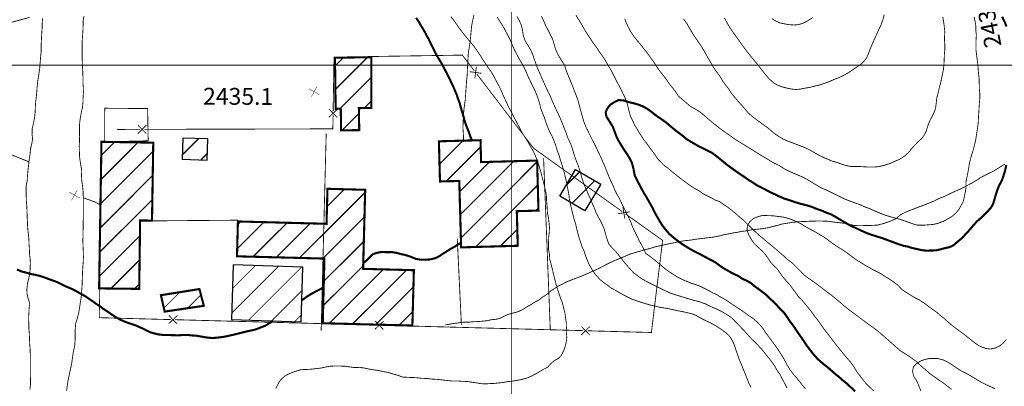
# Model space of a CAD drawing. Units: millimetres. Extents: x 580969 to 583705, y 7464883 to 7467702.
# Drawn here: x 582542 to 582658, y 7465962 to 7466005 of the extents above; entities that cross this region are included whole.
import ezdxf
from ezdxf.enums import TextEntityAlignment as Align

# ---------------------------------------------------------------- set-up
doc = ezdxf.new("R2010")
doc.units = ezdxf.units.MM
doc.linetypes.add('DASHDOT', pattern=[1, 0.5, -0.25, 0, -0.25])
doc.linetypes.add('DASHED', pattern=[0.75, 0.5, -0.25])
for name, color, linetype in [('CAMINOS EXISTENTES', 7, 'Continuous'), ('CIERRES', 7, 'Continuous'), ('COORDENADAS UTM', 7, 'Continuous'), ('COTA PRINCIPAL', 7, 'Continuous'), ('COTAS SECUNDARIAS', 7, 'Continuous'), ('CURSOS DE AGUA', 7, 'Continuous'), ('CURVA PRINCIPAL', 7, 'Continuous'), ('CURVA SECUNDARIA', 7, 'Continuous'), ('EDIFICACIONES', 7, 'Continuous')]:
    doc.layers.add(name, color=color, linetype=linetype)
doc.styles.add('MONOTXT', font='monotxt', dxfattribs={"height": 0.2})
doc.styles.add('ROMANS', font='romans', dxfattribs={"height": 0.2})

# ---------------------------------------------------------------- blocks, each defined once
blk = doc.blocks.new('COTA2')
at = {"layer": 'COTAS SECUNDARIAS', "color": 253, "linetype": 'Continuous', "const_width": 0.1}
for points in [[(-1.02, 0.95), (1.02, -0.97)], [(-0.95, -1.02), (0.95, 1.02)]]:
    blk.add_lwpolyline(points, dxfattribs=at)

msp = doc.modelspace()

# ---------------------------------------------------------------- linework, layer by layer
at = {"layer": 'CAMINOS EXISTENTES', "color": 1, "linetype": 'DASHED', "const_width": 0.1}
for points in [[(582471.62, 7466046.99), (582472.48, 7466031.66), (582475.71, 7466014.76), (582477.58, 7465994.3), (582481.24, 7465984.75), (582492.44, 7465986.61), (582505.98, 7465993.66), (582513.58, 7465996.15), (582525.57, 7466000.97), (582542.77, 7466005.67), (582542.77, 7466005.67)], [(582542.81, 7465961.44), (582542.88, 7465962.07), (582542.88, 7465962.71), (582542.86, 7465963.49), (582542.87, 7465964.21), (582542.86, 7465964.86), (582542.86, 7465965.51), (582542.85, 7465966.13), (582542.8, 7465966.75), (582542.77, 7465967.37), (582542.75, 7465968.02), (582542.69, 7465968.72), (582542.68, 7465969.4), (582542.66, 7465970.01), (582542.7, 7465970.63), (582542.72, 7465971.16), (582542.8, 7465971.65), (582542.61, 7465972.25), (582542.47, 7465972.84), (582542.45, 7465973.38), (582542.53, 7465974.06), (582542.68, 7465974.66), (582542.79, 7465975.18), (582542.85, 7465975.85), (582542.86, 7465976.56), (582542.83, 7465977.07), (582542.77, 7465977.58), (582542.75, 7465978.19), (582542.71, 7465978.75), (582542.69, 7465979.39), (582542.59, 7465980.29), (582542.54, 7465980.88), (582542.52, 7465981.42), (582542.49, 7465981.94), (582542.47, 7465982.65), (582542.45, 7465983.2), (582542.4, 7465983.81), (582542.37, 7465984.48), (582542.37, 7465985.14), (582542.37, 7465985.67), (582542.49, 7465986.25), (582542.53, 7465986.9), (582542.58, 7465987.44), (582542.66, 7465988.16), (582542.74, 7465988.84), (582542.84, 7465989.54), (582542.89, 7465990.08), (582543.05, 7465990.71), (582543.13, 7465991.24), (582543.07, 7465991.77), (582543.09, 7465992.49), (582543.25, 7465993.12), (582543.37, 7465993.78), (582543.44, 7465994.43), (582543.46, 7465995.08), (582543.5, 7465995.64), (582543.58, 7465996.3), (582543.63, 7465996.83), (582543.67, 7465997.42), (582543.75, 7465998.12), (582543.87, 7465998.89), (582543.98, 7465999.64), (582544.04, 7466000.39), (582544.1, 7466001.12), (582544.16, 7466001.73), (582544.15, 7466002.46), (582544.19, 7466003.23), (582544.22, 7466003.76), (582544.27, 7466004.5), (582544.28, 7466005.02), (582544.32, 7466005.57)], [(582542.7, 7465988.52), (582538.62, 7465990.16)], [(582592.14, 7465969.15), (582592.7, 7465969.23), (582593.21, 7465969.32), (582593.75, 7465969.39), (582594.31, 7465969.47), (582594.89, 7465969.46), (582595.46, 7465969.52), (582595.98, 7465969.54), (582596.52, 7465969.58), (582597.09, 7465969.64), (582597.61, 7465969.76), (582598.11, 7465969.8), (582598.62, 7465969.92), (582599.07, 7465970.16), (582599.59, 7465970.39), (582600.25, 7465970.57), (582600.79, 7465970.71), (582601.31, 7465970.96), (582601.8, 7465971.27), (582602.32, 7465971.57), (582602.76, 7465971.85), (582603.22, 7465972.08), (582603.64, 7465972.42), (582604.1, 7465972.71), (582604.66, 7465973.17), (582605.08, 7465973.46), (582605.53, 7465973.76), (582606, 7465973.97), (582606.53, 7465974.26), (582607.14, 7465974.49), (582607.66, 7465974.7), (582608.14, 7465974.87), (582608.64, 7465975.08), (582609.17, 7465975.31), (582609.75, 7465975.58), (582610.29, 7465975.82), (582610.97, 7465976.17), (582611.45, 7465976.42), (582612.01, 7465976.69), (582612.52, 7465976.91), (582613.07, 7465977.13), (582613.61, 7465977.35), (582614.14, 7465977.58), (582614.73, 7465977.75), (582615.25, 7465977.9), (582615.8, 7465978.07), (582616.49, 7465978.23), (582616.98, 7465978.4), (582617.58, 7465978.53), (582618.16, 7465978.67), (582618.78, 7465978.8), (582619.41, 7465978.92), (582620.03, 7465979.06), (582620.58, 7465979.15), (582621.16, 7465979.2), (582621.78, 7465979.31), (582622.37, 7465979.38), (582623.15, 7465979.48), (582623.96, 7465979.57), (582624.77, 7465979.73), (582625.25, 7465979.86), (582625.75, 7465979.95), (582626.31, 7465980.07), (582626.8, 7465980.14), (582627.37, 7465980.26), (582627.94, 7465980.32), (582628.45, 7465980.43), (582629.19, 7465980.51), (582629.9, 7465980.59), (582630.54, 7465980.7), (582631.09, 7465980.85), (582631.63, 7465980.98), (582632.18, 7465981.14), (582632.77, 7465981.23), (582633.31, 7465981.32), (582633.82, 7465981.37), (582634.32, 7465981.41), (582634.88, 7465981.43), (582635.43, 7465981.46), (582635.97, 7465981.47), (582636.49, 7465981.49), (582637.08, 7465981.47), (582637.61, 7465981.45), (582638.27, 7465981.35), (582638.86, 7465981.29), (582639.56, 7465981.2), (582640.11, 7465981.08), (582640.65, 7465980.96), (582641.27, 7465980.92), (582641.84, 7465980.94), (582642.39, 7465980.94), (582642.94, 7465980.97), (582643.45, 7465981), (582644.01, 7465981.15), (582644.5, 7465981.29), (582645.01, 7465981.48), (582645.64, 7465981.76), (582646.14, 7465982.21), (582646.61, 7465982.46), (582647.12, 7465982.68), (582647.64, 7465982.87), (582648.11, 7465983.06), (582648.91, 7465983.36), (582649.53, 7465983.6), (582650.13, 7465983.84), (582650.74, 7465984.16), (582651.28, 7465984.36), (582651.92, 7465984.67), (582652.5, 7465984.94), (582652.97, 7465985.15), (582653.46, 7465985.37), (582654.7, 7465986.02), (582655.16, 7465986.29), (582655.65, 7465986.62), (582656.15, 7465986.89), (582656.69, 7465987.15), (582657.15, 7465987.37), (582657.58, 7465987.64), (582658.1, 7465987.96), (582658.57, 7465988.26)], [(582549.15, 7465984.24), (582550.52, 7465983.75), (582551.11, 7465983.43), (582551.3, 7465983.34)]]:
    msp.add_lwpolyline(points, dxfattribs=at)
at = {"layer": 'CAMINOS EXISTENTES', "color": 1, "linetype": 'DASHED', "const_width": 0.1, "elevation": 0}
for points in [[(582549.24, 7466005.83), (582549.14, 7466005.31), (582549.13, 7466004.68), (582549.11, 7466004.15), (582549.02, 7466002.82), (582549.02, 7466002.3), (582549.02, 7466001.6), (582549.02, 7466001.09), (582549.03, 7466000.45), (582549.05, 7465999.85), (582549.09, 7465999.28), (582549.11, 7465998.71), (582549.11, 7465997.93), (582549.15, 7465997.36), (582549.17, 7465996.78), (582549.13, 7465996.18), (582549.11, 7465995.55), (582549.05, 7465994.97), (582548.93, 7465994.45), (582548.84, 7465993.96), (582548.76, 7465993.46), (582548.7, 7465992.91), (582548.71, 7465992.16), (582548.69, 7465991.55), (582548.7, 7465990.95), (582548.67, 7465990.33), (582548.69, 7465989.82), (582548.7, 7465989.25), (582548.76, 7465988.72), (582548.86, 7465988.08), (582548.96, 7465987.5), (582548.94, 7465986.81), (582548.98, 7465986.23), (582549.09, 7465985.43), (582549.14, 7465984.89), (582549.15, 7465984.3), (582549.15, 7465983.63), (582549.15, 7465982.85), (582549.16, 7465982.08), (582549.14, 7465981.27), (582549.13, 7465980.63), (582549.12, 7465979.89), (582549.1, 7465979.18), (582549.12, 7465978.47), (582549.16, 7465977.75), (582549.17, 7465977.18), (582549.15, 7465976.63), (582549.1, 7465976.09), (582549.07, 7465975.59), (582549.05, 7465975.06), (582549.03, 7465974.53), (582549.01, 7465973.86), (582548.96, 7465973.14), (582548.9, 7465972.39), (582548.8, 7465971.79), (582548.71, 7465971.17), (582548.61, 7465970.59), (582548.41, 7465969.78), (582548.25, 7465969.31), (582548.2, 7465968.72), (582548.18, 7465968.08), (582548.18, 7465967.3), (582548.13, 7465966.65), (582547.97, 7465965.94), (582547.87, 7465965.26), (582547.77, 7465964.53), (582547.63, 7465963.88), (582547.51, 7465963.34), (582547.36, 7465962.65), (582547.25, 7465961.94), (582547.17, 7465961.29)], [(582594.28, 7465990.88), (582594.28, 7465990.95), (582594.28, 7465991.71), (582594.24, 7465992.33), (582594.24, 7465992.92), (582594.26, 7465993.56), (582594.31, 7465994.31), (582594.35, 7465994.82), (582594.43, 7465995.38), (582594.5, 7465995.92), (582594.54, 7465996.48), (582594.58, 7465997.07), (582594.62, 7465997.61), (582594.66, 7465998.19), (582594.73, 7465998.82), (582594.75, 7465999.52), (582594.8, 7466000.24), (582594.82, 7466000.74), (582594.86, 7466001.43), (582594.94, 7466001.92), (582595.03, 7466002.45), (582595.11, 7466003.12), (582595.26, 7466004.69), (582595.38, 7466005.26), (582595.52, 7466005.95)]]:
    msp.add_lwpolyline(points, dxfattribs=at)
at = {"layer": 'CIERRES', "color": 2, "linetype": 'Continuous', "const_width": 0.1}
for points in [[(582584.5, 7466001.04), (582578.92, 7466000.95), (582578.81, 7465994.53)], [(582595.58, 7465999.32), (582594.15, 7466001.19), (582584.5, 7466001.04)], [(582595.64, 7465998.42), (582595.82, 7465999.83)], [(582596.43, 7465999.03), (582595.03, 7465999.22)], [(582603.36, 7465989.59), (582602.62, 7465990.12), (582595.88, 7465998.93)], [(582578.81, 7465994.03), (582578.78, 7465992.43), (582568.38, 7465992.4)], [(582579.32, 7465994.77), (582578.3, 7465993.79)], [(582578.32, 7465994.79), (582579.3, 7465993.77)], [(582556.63, 7465991.87), (582555.63, 7465992.87)], [(582556.63, 7465992.87), (582555.63, 7465991.87)], [(582555.88, 7465992.37), (582553.14, 7465992.36)], [(582568.38, 7465992.4), (582556.38, 7465992.37)], [(582577.39, 7465968.44), (582577.99, 7465991.85)], [(582613.13, 7465982.61), (582603.36, 7465989.59)], [(582604.59, 7465968.63), (582603.8, 7465988.95)], [(582614.03, 7465982.58), (582612.63, 7465982.35)], [(582613.44, 7465981.77), (582613.21, 7465983.17)], [(582617.13, 7465972.63), (582617.93, 7465979.18), (582613.53, 7465982.32)], [(582567.52, 7465981.58), (582557.31, 7465981.5)], [(582593.55, 7465979.44), (582594.04, 7465969.14)], [(582551.11, 7465973.5), (582551.05, 7465970), (582559.55, 7465969.77)], [(582609.03, 7465968.44), (582616.6, 7465968.24), (582617.13, 7465972.63)], [(582559.28, 7465969.28), (582560.31, 7465970.25)], [(582559.31, 7465970.28), (582560.28, 7465969.25)], [(582560.05, 7465969.76), (582572.04, 7465969.44)], [(582572.04, 7465969.44), (582584.04, 7465969.11)], [(582583.77, 7465968.62), (582584.8, 7465969.59)], [(582583.8, 7465969.62), (582584.77, 7465968.59)], [(582584.54, 7465969.1), (582596.53, 7465968.78)], [(582596.53, 7465968.78), (582608.53, 7465968.46)], [(582608.27, 7465967.96), (582609.29, 7465968.94)], [(582608.29, 7465968.96), (582609.27, 7465967.94)]]:
    msp.add_lwpolyline(points, dxfattribs=at)
at = {"layer": 'COORDENADAS UTM', "color": 7, "linetype": 'Continuous', "const_width": 0.1, "elevation": -0.01}
for points in [[(582600, 7465600), (582600, 7466300)], [(581900, 7466000), (582800, 7466000)]]:
    msp.add_lwpolyline(points, dxfattribs=at)
at = {"layer": 'CURSOS DE AGUA', "color": 5, "linetype": 'DASHDOT', "const_width": 0.1}
msp.add_lwpolyline([(582652.24, 7465961.48), (582651.76, 7465961.85), (582651.24, 7465962.26), (582650.59, 7465962.69), (582650.09, 7465963.05), (582649.66, 7465963.35), (582649.25, 7465963.73), (582648.83, 7465964.07), (582648.43, 7465964.43), (582648.02, 7465964.81), (582647.5, 7465965.19), (582647.07, 7465965.5), (582646.59, 7465965.79), (582646.13, 7465966.09), (582645.64, 7465966.51), (582645.26, 7465966.86), (582644.8, 7465967.26), (582644.41, 7465967.6), (582643.88, 7465968.08), (582643.33, 7465968.53), (582642.8, 7465968.92), (582642.31, 7465969.26), (582641.74, 7465969.69), (582641.3, 7465970.02), (582640.83, 7465970.37), (582640.41, 7465970.68), (582639.91, 7465971.06), (582639.41, 7465971.46), (582638.95, 7465971.87), (582638.53, 7465972.21), (582638.06, 7465972.6), (582637.64, 7465972.92), (582637.16, 7465973.28), (582636.67, 7465973.66), (582636.23, 7465973.99), (582635.54, 7465974.49), (582635.08, 7465974.79), (582634.64, 7465975.17), (582634.18, 7465975.64), (582633.69, 7465976.14), (582633.26, 7465976.55), (582632.76, 7465976.91), (582632.25, 7465977.39), (582631.85, 7465977.72), (582631.28, 7465978.22), (582630.72, 7465978.69), (582630.31, 7465979.01), (582629.84, 7465979.42), (582629.35, 7465979.82), (582628.8, 7465980.33), (582628.42, 7465980.72), (582627.97, 7465981.14), (582627.53, 7465981.58), (582627.06, 7465981.95), (582626.66, 7465982.33), (582626.16, 7465982.72), (582625.74, 7465983.07), (582625.19, 7465983.43), (582624.71, 7465983.78), (582624.18, 7465983.96), (582623.72, 7465984.24), (582623.22, 7465984.48), (582622.67, 7465984.76), (582622.27, 7465985.06), (582621.67, 7465985.39), (582621.09, 7465985.77), (582620.58, 7465986.15), (582620.14, 7465986.47), (582619.64, 7465986.87), (582619.09, 7465987.3), (582618.6, 7465987.74), (582618.18, 7465988.02), (582617.74, 7465988.45), (582617.37, 7465988.85), (582616.82, 7465989.64), (582616.45, 7465990.12), (582616.12, 7465990.61), (582615.74, 7465991.06), (582615.47, 7465991.49), (582615.13, 7465991.99), (582614.87, 7465992.47), (582614.58, 7465992.92), (582614.38, 7465993.4), (582614.11, 7465993.93), (582613.92, 7465994.65), (582613.78, 7465995.22), (582613.61, 7465995.77), (582613.41, 7465996.24), (582613.16, 7465996.72), (582612.93, 7465997.24), (582612.65, 7465997.74), (582612.39, 7465998.25), (582612.13, 7465998.76), (582611.86, 7465999.3), (582611.5, 7465999.91), (582611.14, 7466000.54), (582610.77, 7466001.1), (582610.44, 7466001.56), (582610.08, 7466002.11), (582609.69, 7466002.64), (582609.27, 7466003.26), (582608.94, 7466003.77), (582608.64, 7466004.26), (582608.27, 7466004.91), (582607.95, 7466005.43), (582607.63, 7466005.95)], dxfattribs=at)
at = {"layer": 'CURVA PRINCIPAL', "color": 7, "linetype": 'Continuous', "const_width": 0.25}
for points, elevation in [([(582588.65, 7466005.61), (582588.96, 7466005.19), (582589.23, 7466004.71), (582589.56, 7466004.19), (582589.88, 7466003.57), (582590.16, 7466003.09), (582590.44, 7466002.47), (582590.73, 7466001.92), (582591.16, 7466001.07), (582591.45, 7466000.6), (582591.71, 7466000.16), (582591.97, 7465999.68), (582592.28, 7465999.08), (582592.53, 7465998.6), (582592.78, 7465998.07), (582593.05, 7465997.51), (582593.29, 7465996.94), (582593.5, 7465996.44), (582593.65, 7465995.96), (582593.84, 7465995.49), (582593.97, 7465994.95), (582594.16, 7465994.34), (582594.34, 7465993.71), (582594.49, 7465993.17), (582594.67, 7465992.68), (582594.91, 7465992.08), (582595.13, 7465991.44), (582595.34, 7465990.98)], 2435), ([(582658.76, 7466004.59), (582658.53, 7466005.15), (582658.24, 7466005.74)], 2430), ([(582640.78, 7465961.24), (582640.26, 7465961.74), (582639.82, 7465962.17), (582639.39, 7465962.5), (582638.9, 7465962.93), (582638.43, 7465963.31), (582637.93, 7465963.75), (582637.56, 7465964.08), (582637.11, 7465964.42), (582636.6, 7465964.85), (582636.22, 7465965.22), (582635.84, 7465965.65), (582635.48, 7465966.11), (582635.12, 7465966.58), (582634.71, 7465967.18), (582634.4, 7465967.65), (582634.04, 7465968.15), (582633.69, 7465968.68), (582633.36, 7465969.16), (582633.05, 7465969.55), (582632.75, 7465970.02), (582632.35, 7465970.58), (582631.98, 7465970.96), (582631.49, 7465971.47), (582631.1, 7465971.87), (582630.62, 7465972.32), (582630.21, 7465972.72), (582629.72, 7465973.1), (582629.22, 7465973.47), (582628.8, 7465973.78), (582628.39, 7465974.13), (582627.88, 7465974.41), (582627.36, 7465974.64), (582626.87, 7465974.98), (582626.32, 7465975.22), (582625.84, 7465975.49), (582625.29, 7465975.8), (582624.77, 7465976.14), (582624.27, 7465976.52), (582623.73, 7465976.83), (582623.27, 7465977.06), (582622.7, 7465977.36), (582622.25, 7465977.61), (582621.68, 7465977.88), (582621.11, 7465978.21), (582620.55, 7465978.55), (582620.05, 7465978.88), (582619.62, 7465979.2), (582619.14, 7465979.59), (582618.7, 7465979.97), (582618.28, 7465980.46), (582617.87, 7465980.99), (582617.56, 7465981.5), (582617.26, 7465982.02), (582616.98, 7465982.52), (582616.69, 7465983.14), (582616.4, 7465983.62), (582616.06, 7465984.25), (582615.71, 7465984.8), (582615.38, 7465985.42), (582615.13, 7465985.89), (582614.86, 7465986.41), (582614.62, 7465986.88), (582614.48, 7465987.66), (582614.28, 7465988.39), (582614.06, 7465988.86), (582613.67, 7465989.49), (582613.37, 7465989.93), (582613.04, 7465990.45), (582612.69, 7465991.04), (582612.46, 7465991.49), (582612.28, 7465991.98), (582612.01, 7465992.69), (582611.58, 7465993.38), (582611.25, 7465993.89), (582611.17, 7465994.43), (582611.39, 7465994.89), (582611.73, 7465995.3), (582612.23, 7465995.63), (582612.72, 7465995.85), (582613.34, 7465995.8), (582613.96, 7465995.59), (582614.49, 7465995.47), (582615.08, 7465995.3), (582615.61, 7465995.09), (582616.12, 7465994.8), (582616.66, 7465994.41), (582617.25, 7465993.94), (582617.78, 7465993.59), (582618.38, 7465993.16), (582618.82, 7465992.78), (582619.41, 7465992.29), (582619.95, 7465991.88), (582620.36, 7465991.57), (582620.75, 7465991.23), (582621.27, 7465990.91), (582621.99, 7465990.49), (582622.65, 7465990.15), (582623.31, 7465989.83), (582623.76, 7465989.6), (582624.22, 7465989.26), (582624.68, 7465988.9), (582625.12, 7465988.54), (582625.61, 7465988.13), (582626.55, 7465987.46), (582627.11, 7465987.06), (582627.55, 7465986.78), (582628.16, 7465986.34), (582628.6, 7465986.08), (582629.14, 7465985.72), (582629.63, 7465985.48), (582630.14, 7465985.21), (582630.69, 7465984.91), (582631.24, 7465984.66), (582631.83, 7465984.38), (582632.44, 7465984.12), (582632.95, 7465983.97), (582633.69, 7465983.71), (582634.27, 7465983.54), (582635.01, 7465983.35), (582635.58, 7465983.19), (582636.31, 7465982.89), (582636.85, 7465982.71), (582637.32, 7465982.49), (582637.91, 7465982.28), (582638.39, 7465982.02), (582638.86, 7465981.73), (582639.49, 7465981.37), (582639.91, 7465981.11), (582640.42, 7465980.85), (582640.97, 7465980.59), (582641.57, 7465980.32), (582642.09, 7465980.08), (582642.58, 7465979.89), (582643.11, 7465979.73), (582643.71, 7465979.54), (582644.19, 7465979.38), (582644.72, 7465979.18), (582645.3, 7465978.97), (582645.82, 7465978.77), (582646.54, 7465978.53), (582647.06, 7465978.44), (582647.59, 7465978.27), (582648.21, 7465978.13), (582648.72, 7465978.02), (582649.21, 7465977.96), (582649.74, 7465977.98), (582650.34, 7465977.99), (582650.93, 7465978.12), (582651.47, 7465978.26), (582651.99, 7465978.38), (582652.46, 7465978.6), (582652.91, 7465978.99), (582653.34, 7465979.35), (582653.7, 7465979.71), (582654.18, 7465980.21), (582654.52, 7465980.61), (582654.9, 7465981.06), (582655.26, 7465981.45), (582655.68, 7465981.81), (582656.13, 7465982.26), (582656.49, 7465982.61), (582656.91, 7465983.06), (582657.17, 7465983.53), (582657.32, 7465984.03), (582657.51, 7465984.69), (582657.72, 7465985.31), (582657.93, 7465985.8), (582658.21, 7465986.32), (582658.41, 7465986.87), (582658.6, 7465987.53), (582658.73, 7465988.13)], 2430), ([(582582.37, 7465976.47), (582582.66, 7465976.69), (582583.13, 7465977.15), (582583.49, 7465977.52), (582584.1, 7465977.73), (582584.61, 7465977.8), (582585.16, 7465977.78), (582585.76, 7465977.79), (582586.3, 7465977.71), (582586.82, 7465977.57), (582587.59, 7465977.39), (582588.14, 7465977.19), (582588.65, 7465976.98), (582589.22, 7465976.89), (582589.76, 7465976.89), (582590.33, 7465976.92), (582590.89, 7465977.05), (582591.36, 7465977.27), (582591.85, 7465977.6), (582592.29, 7465977.87), (582592.76, 7465978.17), (582593.27, 7465978.45), (582593.76, 7465978.77), (582594, 7465978.89)], 2435), ([(582541.28, 7465975.73), (582541.8, 7465975.49), (582542.37, 7465975.35), (582542.92, 7465975.19), (582543.45, 7465975.09), (582544.05, 7465974.95), (582544.56, 7465974.77), (582545.1, 7465974.57), (582545.6, 7465974.39), (582546.12, 7465974.2), (582546.65, 7465973.92), (582547.19, 7465973.66), (582547.64, 7465973.48), (582548.22, 7465973.2), (582548.88, 7465972.83), (582549.41, 7465972.53), (582549.83, 7465972.24), (582550.29, 7465971.93), (582550.69, 7465971.64), (582551.13, 7465971.36), (582551.57, 7465971.02), (582552.01, 7465970.74), (582552.49, 7465970.4), (582553.04, 7465970.04), (582553.6, 7465969.74), (582554.14, 7465969.5), (582554.75, 7465969.29), (582555.3, 7465969.11), (582555.92, 7465968.84), (582556.5, 7465968.57), (582557.08, 7465968.27), (582557.59, 7465968.13), (582558.08, 7465968.01), (582558.69, 7465967.94), (582559.24, 7465967.94), (582559.82, 7465967.92), (582560.43, 7465967.91), (582561, 7465967.94), (582561.52, 7465967.95), (582562.05, 7465967.89), (582562.63, 7465967.85), (582563.38, 7465967.71), (582563.92, 7465967.63), (582564.49, 7465967.58), (582565.1, 7465967.63), (582565.8, 7465967.72), (582566.32, 7465967.82), (582566.82, 7465967.94), (582567.3, 7465968.06), (582567.9, 7465968.21), (582568.6, 7465968.38), (582569.14, 7465968.49), (582569.67, 7465968.62), (582570.22, 7465968.84), (582570.8, 7465969.06), (582571.22, 7465969.33), (582571.73, 7465969.63)], 2435), ([(582575.1, 7465972.08), (582575.17, 7465972.12), (582575.69, 7465972.49), (582576.18, 7465972.8), (582576.71, 7465973.09), (582577.35, 7465973.42), (582577.67, 7465973.6)], 2435)]:
    msp.add_lwpolyline(points, dxfattribs=dict(at, elevation=elevation))
at = {"layer": 'CURVA SECUNDARIA', "color": 30, "linetype": 'Continuous', "const_width": 0.1}
for points, elevation in [([(582572.01, 7465961.6), (582572.32, 7465962.2), (582572.61, 7465962.65), (582573.06, 7465963.06), (582573.52, 7465963.31), (582574.05, 7465963.53), (582574.54, 7465963.69), (582575.03, 7465963.83), (582575.55, 7465963.84), (582576.22, 7465963.88), (582576.88, 7465963.96), (582577.41, 7465964.02), (582577.93, 7465964.14), (582578.45, 7465964.23), (582578.97, 7465964.26), (582579.57, 7465964.26), (582580.2, 7465964.23), (582580.78, 7465964.15), (582581.4, 7465964.07), (582582.03, 7465964.1), (582582.6, 7465964), (582583.08, 7465963.89), (582583.73, 7465963.79), (582584.25, 7465963.71), (582584.76, 7465963.6), (582585.36, 7465963.49), (582585.83, 7465963.34), (582586.51, 7465963.15), (582587.04, 7465962.95), (582587.6, 7465962.92), (582588.1, 7465962.89), (582588.62, 7465962.88), (582589.27, 7465962.8), (582590.03, 7465962.77), (582590.61, 7465962.7), (582591.21, 7465962.67), (582591.89, 7465962.59), (582592.42, 7465962.53), (582593.03, 7465962.47), (582593.6, 7465962.48), (582594.1, 7465962.44), (582594.71, 7465962.42), (582595.28, 7465962.33), (582595.8, 7465962.26), (582596.31, 7465962.17), (582596.89, 7465962.13), (582597.42, 7465962.17), (582597.94, 7465962.19), (582598.47, 7465962.25), (582599.01, 7465962.3), (582599.5, 7465962.4), (582600.08, 7465962.46), (582600.66, 7465962.55), (582601.23, 7465962.67), (582601.76, 7465962.8), (582602.3, 7465963.03), (582602.78, 7465963.29), (582603.3, 7465963.57), (582603.76, 7465963.85), (582604.29, 7465964.12), (582604.65, 7465964.53), (582605.07, 7465964.9), (582605.55, 7465965.15), (582605.89, 7465965.51), (582606.18, 7465966.06), (582606.35, 7465966.55), (582606.48, 7465967.08), (582606.56, 7465967.67), (582606.5, 7465968.26), (582606.51, 7465968.79), (582606.5, 7465969.33), (582606.4, 7465970.04), (582606.33, 7465970.57), (582606.17, 7465971.17), (582606.04, 7465971.73), (582605.8, 7465972.35), (582605.62, 7465972.88), (582605.42, 7465973.5), (582605.25, 7465974.08), (582605.11, 7465974.63), (582604.99, 7465975.14), (582604.85, 7465975.73), (582604.71, 7465976.26), (582604.53, 7465976.94), (582604.49, 7465977.55), (582604.39, 7465978.08), (582604.38, 7465978.81), (582604.41, 7465979.6), (582604.47, 7465980.12), (582604.5, 7465980.71), (582604.44, 7465981.3), (582604.38, 7465981.88), (582604.26, 7465982.42), (582604.22, 7465983.17), (582604.15, 7465983.91), (582604.13, 7465984.53), (582603.99, 7465985.26), (582603.59, 7465986.87), (582603.46, 7465987.36), (582603.29, 7465987.92), (582603.12, 7465988.48), (582602.94, 7465988.96), (582602.74, 7465989.43), (582602.5, 7465989.89), (582602.22, 7465990.38), (582601.94, 7465990.88), (582601.67, 7465991.32), (582601.34, 7465991.81), (582601.09, 7465992.28), (582600.77, 7465992.89), (582600.51, 7465993.38), (582600.26, 7465993.86), (582599.96, 7465994.45), (582599.63, 7465995.04), (582599.41, 7465995.55), (582599.17, 7465996.06), (582598.94, 7465996.55), (582598.73, 7465997.05), (582598.43, 7465997.65), (582598.07, 7465998.33), (582597.82, 7465998.8), (582597.51, 7465999.3), (582597.16, 7465999.78), (582596.81, 7466000.32), (582596.51, 7466000.77), (582596.25, 7466001.2), (582595.85, 7466001.79), (582595.5, 7466002.28), (582595.07, 7466002.77), (582594.65, 7466003.29), (582594.29, 7466003.73), (582593.98, 7466004.14), (582593.59, 7466004.67), (582593.23, 7466005.19), (582592.79, 7466005.77)], 2434), ([(582598.3, 7466005.69), (582598.63, 7466005.16), (582598.97, 7466004.65), (582599.25, 7466004.11), (582599.58, 7466003.5), (582599.85, 7466002.95), (582600.11, 7466002.32), (582600.36, 7466001.77), (582600.65, 7466001.21), (582600.9, 7466000.76), (582601.2, 7466000.23), (582601.48, 7465999.72), (582601.75, 7465999.14), (582601.99, 7465998.58), (582602.22, 7465998.1), (582602.48, 7465997.55), (582602.74, 7465997.05), (582602.94, 7465996.58), (582603.15, 7465996.02), (582603.32, 7465995.45), (582603.46, 7465994.87), (582603.68, 7465994.29), (582603.9, 7465993.76), (582604.08, 7465993.18), (582604.32, 7465992.56), (582604.53, 7465992.07), (582604.77, 7465991.63), (582605.02, 7465991.04), (582605.24, 7465990.47), (582605.41, 7465989.88), (582605.65, 7465989.24), (582605.82, 7465988.64), (582606, 7465988.11), (582606.17, 7465987.54), (582606.33, 7465986.91), (582606.45, 7465986.39), (582606.58, 7465985.74), (582606.69, 7465985.21), (582606.79, 7465984.69), (582606.88, 7465983.99), (582607, 7465983.42), (582607.12, 7465982.9), (582607.27, 7465982.3), (582607.41, 7465981.74), (582607.59, 7465981.19), (582607.7, 7465980.7), (582607.83, 7465980.17), (582607.96, 7465979.66), (582608.14, 7465979.11), (582608.36, 7465978.45), (582608.61, 7465977.89), (582608.82, 7465977.24), (582609.13, 7465976.46), (582609.51, 7465975.78), (582609.92, 7465975.18), (582610.48, 7465974.53), (582610.93, 7465974.18), (582611.35, 7465973.88), (582611.82, 7465973.52), (582612.27, 7465973.28), (582612.74, 7465973), (582613.28, 7465972.71), (582613.85, 7465972.42), (582614.3, 7465972.2), (582614.83, 7465972.01), (582615.33, 7465971.84), (582615.88, 7465971.67), (582616.51, 7465971.49), (582617.04, 7465971.37), (582617.65, 7465971.22), (582618.17, 7465971.15), (582618.69, 7465971.06), (582619.23, 7465970.93), (582619.75, 7465970.82), (582620.34, 7465970.71), (582620.87, 7465970.59), (582621.44, 7465970.45), (582621.92, 7465970.26), (582622.44, 7465969.95), (582622.98, 7465969.68), (582623.57, 7465969.41), (582624.01, 7465969.17), (582624.52, 7465968.86), (582624.96, 7465968.57), (582625.46, 7465968.19), (582625.87, 7465967.81), (582626.21, 7465967.27), (582626.45, 7465966.75), (582626.65, 7465966.12), (582626.82, 7465965.63), (582627.01, 7465965.07), (582627.27, 7465964.48), (582627.49, 7465963.91), (582627.73, 7465963.35), (582627.96, 7465962.74), (582628.17, 7465962.2), (582628.42, 7465961.73)], 2433), ([(582600.63, 7466005.79), (582600.93, 7466005.26), (582601.14, 7466004.8), (582601.3, 7466004.13), (582601.37, 7466003.6), (582601.61, 7466002.88), (582601.97, 7466002.3), (582602.25, 7466001.82), (582602.53, 7466001.21), (582602.69, 7466000.7), (582602.91, 7466000.1), (582603.09, 7465999.6), (582603.39, 7465998.94), (582603.66, 7465998.32), (582603.93, 7465997.71), (582604.21, 7465997.11), (582604.51, 7465996.48), (582604.74, 7465995.95), (582604.99, 7465995.38), (582605.26, 7465994.79), (582605.52, 7465994.24), (582605.74, 7465993.76), (582606.02, 7465993.11), (582606.2, 7465992.62), (582606.43, 7465992.09), (582606.63, 7465991.46), (582606.91, 7465990.88), (582607.16, 7465990.25), (582607.35, 7465989.62), (582607.52, 7465989.04), (582607.74, 7465988.5), (582607.93, 7465987.99), (582608.15, 7465987.36), (582608.3, 7465986.77), (582608.5, 7465986.12), (582608.67, 7465985.64), (582608.95, 7465985.04), (582609.14, 7465984.58), (582609.38, 7465984.05), (582609.59, 7465983.54), (582609.83, 7465983.03), (582610.03, 7465982.48), (582610.29, 7465981.99), (582610.59, 7465981.42), (582610.84, 7465980.91), (582611.03, 7465980.43), (582611.17, 7465979.89), (582611.32, 7465979.37), (582611.54, 7465978.76), (582611.92, 7465978.31), (582612.35, 7465977.89), (582612.69, 7465977.45), (582613, 7465977.07), (582613.32, 7465976.65), (582613.7, 7465976.2), (582614.07, 7465975.78), (582614.52, 7465975.3), (582615, 7465974.95), (582615.41, 7465974.64), (582616.02, 7465974.31), (582616.47, 7465974.08), (582616.92, 7465973.85), (582617.4, 7465973.62), (582617.85, 7465973.39), (582618.31, 7465973.17), (582618.79, 7465972.94), (582619.4, 7465972.74), (582619.95, 7465972.57), (582620.52, 7465972.39), (582621.16, 7465972.2), (582621.73, 7465972.04), (582622.3, 7465971.89), (582623, 7465971.64), (582623.49, 7465971.4), (582624.08, 7465971.13), (582624.58, 7465970.91), (582625.03, 7465970.68), (582625.51, 7465970.39), (582625.96, 7465970.11), (582626.38, 7465969.74), (582626.81, 7465969.29), (582627.2, 7465968.88), (582627.63, 7465968.43), (582628, 7465968.01), (582628.38, 7465967.59), (582628.77, 7465967.21), (582629.13, 7465966.85), (582629.55, 7465966.4), (582629.88, 7465966.02), (582630.2, 7465965.61), (582630.59, 7465965.14), (582630.94, 7465964.68), (582631.23, 7465964.25), (582631.53, 7465963.73), (582631.87, 7465963.23), (582632.16, 7465962.68), (582632.46, 7465962.11), (582632.7, 7465961.63)], 2432), ([(582634.89, 7465961.54), (582634.54, 7465961.96), (582634.12, 7465962.5), (582633.79, 7465962.9), (582633.44, 7465963.29), (582633.05, 7465963.82), (582632.72, 7465964.36), (582632.42, 7465964.93), (582632.11, 7465965.47), (582631.8, 7465965.96), (582631.42, 7465966.53), (582631.08, 7465966.97), (582630.78, 7465967.39), (582630.45, 7465967.84), (582630.12, 7465968.28), (582629.83, 7465968.73), (582629.5, 7465969.12), (582629.08, 7465969.56), (582628.6, 7465969.96), (582628.14, 7465970.25), (582627.73, 7465970.56), (582627.23, 7465970.91), (582626.76, 7465971.21), (582626.26, 7465971.54), (582625.76, 7465971.89), (582625.32, 7465972.17), (582624.82, 7465972.45), (582624.36, 7465972.73), (582623.86, 7465972.96), (582623.43, 7465973.21), (582622.97, 7465973.44), (582622.5, 7465973.68), (582621.88, 7465973.92), (582621.36, 7465974.08), (582620.73, 7465974.34), (582620.23, 7465974.55), (582619.78, 7465974.78), (582619.29, 7465975.08), (582618.53, 7465975.58), (582618.13, 7465975.89), (582617.47, 7465976.44), (582617.07, 7465976.78), (582616.36, 7465977.34), (582615.93, 7465977.62), (582615.69, 7465978.14), (582615.41, 7465978.67), (582615.09, 7465979.26), (582614.88, 7465979.73), (582614.63, 7465980.21), (582614.35, 7465980.81), (582614.17, 7465981.32), (582613.92, 7465981.87), (582613.66, 7465982.37), (582613.36, 7465983.02), (582613.05, 7465983.62), (582612.78, 7465984.19), (582612.52, 7465984.64), (582612.29, 7465985.09), (582611.99, 7465985.81), (582611.74, 7465986.33), (582611.52, 7465986.83), (582611.3, 7465987.4), (582611.3, 7465987.4), (582611.02, 7465988.1), (582610.8, 7465988.58), (582610.55, 7465989.16), (582610.27, 7465989.73), (582610.04, 7465990.25), (582609.4, 7465991.49), (582609.1, 7465992.11), (582608.84, 7465992.62), (582608.56, 7465993.33), (582608.37, 7465994.01), (582608.21, 7465994.55), (582608.06, 7465995.17), (582607.88, 7465995.83), (582607.66, 7465996.42), (582607.39, 7465997.1), (582607.18, 7465997.68), (582606.93, 7465998.26), (582606.71, 7465998.79), (582606.49, 7465999.35), (582606.3, 7465999.97), (582605.77, 7466000.82), (582605.5, 7466001.27), (582605.17, 7466002.03), (582605.04, 7466002.51), (582604.9, 7466003), (582604.61, 7466003.61), (582604.36, 7466004.09), (582604.06, 7466004.68), (582603.81, 7466005.24), (582603.55, 7466005.81)], 2431), ([(582613.43, 7466005.5), (582613.61, 7466005.02), (582613.9, 7466004.43), (582614.15, 7466003.96), (582614.57, 7466003.34), (582614.9, 7466002.93), (582615.24, 7466002.54), (582615.69, 7466001.96), (582616.03, 7466001.54), (582616.34, 7466001.11), (582616.73, 7466000.58), (582617.07, 7466000.07), (582617.48, 7465999.45), (582617.87, 7465998.95), (582618.29, 7465998.43), (582618.69, 7465997.82), (582619.43, 7465996.9), (582619.82, 7465996.31), (582620.63, 7465995.62), (582621.25, 7465995.09), (582621.8, 7465994.79), (582622.39, 7465994.42), (582622.93, 7465993.97), (582623.35, 7465993.6), (582623.75, 7465993.26), (582624.37, 7465992.77), (582624.89, 7465992.36), (582625.3, 7465992.07), (582625.76, 7465991.74), (582626.34, 7465991.33), (582626.81, 7465991.02), (582626.81, 7465991.02), (582627.9, 7465990.35), (582628.39, 7465990.05), (582629, 7465989.67), (582629.5, 7465989.35), (582629.93, 7465989.1), (582630.56, 7465988.72), (582631, 7465988.45), (582631.72, 7465988.1), (582632.34, 7465987.71), (582632.97, 7465987.38), (582633.52, 7465987.14), (582634.05, 7465986.92), (582634.55, 7465986.7), (582635.1, 7465986.41), (582635.59, 7465986.12), (582636.16, 7465985.77), (582636.79, 7465985.39), (582637.31, 7465985.19), (582637.92, 7465984.89), (582638.4, 7465984.65), (582638.91, 7465984.41), (582639.59, 7465984.08), (582640.09, 7465983.88), (582640.77, 7465983.63), (582641.41, 7465983.4), (582642.02, 7465983.12), (582642.54, 7465982.94), (582643.25, 7465982.62), (582643.8, 7465982.39), (582644.35, 7465982.18), (582644.87, 7465982.02), (582645.49, 7465981.84), (582646.07, 7465981.69), (582646.63, 7465981.51), (582647.18, 7465981.31), (582647.71, 7465981.12), (582648.22, 7465980.98), (582648.83, 7465980.98), (582649.57, 7465981.04), (582650.1, 7465981.08), (582650.66, 7465981.22), (582651.32, 7465981.47), (582651.82, 7465981.75), (582652.3, 7465982.04), (582652.73, 7465982.4), (582653.12, 7465982.89), (582653.42, 7465983.41), (582653.65, 7465983.88), (582653.75, 7465984.38), (582653.87, 7465984.93), (582653.94, 7465985.41), (582653.96, 7465986.26), (582654.11, 7465986.92), (582654.22, 7465987.49), (582654.33, 7465988.18), (582654.48, 7465988.85), (582654.65, 7465989.44), (582654.81, 7465989.94), (582654.96, 7465990.52), (582655.1, 7465991.12), (582655.2, 7465991.78), (582655.29, 7465992.34), (582655.39, 7465993.07), (582655.43, 7465993.81), (582655.47, 7465994.44), (582655.51, 7465995.17), (582655.58, 7465995.97), (582655.6, 7465996.5), (582655.53, 7465997.19), (582655.52, 7465997.82), (582655.51, 7465998.36), (582655.44, 7465998.94), (582655.38, 7465999.72), (582655.31, 7466000.42), (582655.23, 7466001), (582655.14, 7466001.73), (582655.13, 7466002.4), (582655.14, 7466002.98), (582655.18, 7466003.55), (582655.12, 7466004.08), (582655.11, 7466004.68), (582655.03, 7466005.19), (582654.91, 7466005.71)], 2431), ([(582651.18, 7466005.73), (582651.28, 7466005.23), (582651.37, 7466004.56), (582651.43, 7466003.94), (582651.4, 7466003.42), (582651.4, 7466002.89), (582651.44, 7466002.39), (582651.44, 7466001.9), (582651.38, 7466001.28), (582651.36, 7466000.67), (582651.33, 7466000.08), (582651.27, 7465999.49), (582651.13, 7465998.83), (582651.03, 7465998.31), (582650.9, 7465997.76), (582650.76, 7465997.25), (582650.65, 7465996.74), (582650.48, 7465996.11), (582650.42, 7465995.55), (582650.35, 7465995), (582650.22, 7465994.5), (582649.95, 7465993.96), (582649.63, 7465993.34), (582649.42, 7465992.81), (582649.22, 7465992.14), (582648.97, 7465991.66), (582648.65, 7465991.24), (582648.25, 7465990.89), (582647.88, 7465990.5), (582647.51, 7465990.1), (582647.09, 7465989.58), (582646.63, 7465989.18), (582646.04, 7465988.8), (582645.47, 7465988.57), (582644.96, 7465988.33), (582644.33, 7465988.11), (582643.61, 7465987.95), (582643.11, 7465987.9), (582642.46, 7465987.89), (582641.92, 7465987.92), (582641.41, 7465987.95), (582640.81, 7465987.95), (582640.22, 7465987.97), (582639.73, 7465988.07), (582639.21, 7465988.22), (582638.63, 7465988.44), (582638.11, 7465988.57), (582637.67, 7465988.77), (582637.03, 7465989.02), (582636.44, 7465989.33), (582635.88, 7465989.65), (582635.44, 7465989.9), (582634.99, 7465990.13), (582634.46, 7465990.34), (582633.98, 7465990.52), (582633.34, 7465990.77), (582632.83, 7465990.96), (582632.23, 7465991.22), (582631.62, 7465991.59), (582631.13, 7465991.93), (582630.58, 7465992.42), (582630.14, 7465992.75), (582629.54, 7465993.18), (582629.08, 7465993.51), (582628.64, 7465993.85), (582628.09, 7465994.33), (582627.68, 7465994.82), (582626.81, 7465995.81), (582626.43, 7465996.25), (582626.05, 7465996.73), (582625.78, 7465997.18), (582625.46, 7465997.57), (582625.1, 7465998.06), (582624.68, 7465998.75), (582624.33, 7465999.21), (582623.99, 7465999.7), (582623.59, 7466000.41), (582623.32, 7466000.84), (582623.01, 7466001.42), (582622.74, 7466001.88), (582622.46, 7466002.35), (582622.08, 7466002.89), (582621.71, 7466003.41), (582621.39, 7466003.93), (582621.09, 7466004.45), (582620.83, 7466004.9), (582620.42, 7466005.48)], 2432), ([(582644.24, 7466006), (582644.07, 7466005.36), (582643.89, 7466004.85), (582643.56, 7466004.17), (582643.31, 7466003.58), (582643.09, 7466003.12), (582642.82, 7466002.51), (582642.58, 7466001.94), (582642.38, 7466001.41), (582642.17, 7466000.9), (582641.84, 7466000.47), (582641.47, 7466000.11), (582641.05, 7465999.82), (582640.48, 7465999.44), (582639.98, 7465999.09), (582639.46, 7465998.81), (582638.89, 7465998.53), (582638.33, 7465998.31), (582637.7, 7465998.04), (582637.18, 7465997.85), (582636.6, 7465997.65), (582636.07, 7465997.53), (582635.51, 7465997.38), (582634.77, 7465997.25), (582634.23, 7465997.15), (582633.71, 7465997.1), (582633.17, 7465997.17), (582632.66, 7465997.28), (582632.16, 7465997.4), (582631.57, 7465997.62), (582631.06, 7465997.93), (582630.54, 7465998.41), (582630.17, 7465998.84), (582629.8, 7465999.3), (582629.48, 7465999.72), (582629.12, 7466000.17), (582628.58, 7466000.83), (582628.2, 7466001.3), (582627.85, 7466001.73), (582627.5, 7466002.21), (582627.2, 7466002.64), (582626.9, 7466003.06), (582626.59, 7466003.49), (582626.19, 7466004.04), (582625.85, 7466004.56), (582625.59, 7466005.01), (582625.27, 7466005.61)], 2433), ([(582630.92, 7466005.52), (582631.36, 7466005.24), (582631.85, 7466005.02), (582632.41, 7466004.9), (582632.94, 7466004.81), (582633.51, 7466004.77), (582634.07, 7466004.81), (582634.58, 7466004.98), (582635.14, 7466005.26), (582635.76, 7466005.65)], 2434), ([(582643, 7465961.3), (582642.44, 7465961.81), (582641.95, 7465962.32), (582641.57, 7465962.82), (582641.14, 7465963.38), (582640.84, 7465963.83), (582640.57, 7465964.28), (582640.26, 7465964.7), (582639.86, 7465965.15), (582639.48, 7465965.61), (582639.07, 7465966.11), (582638.61, 7465966.68), (582638.21, 7465967.21), (582637.79, 7465967.75), (582637.39, 7465968.27), (582637.07, 7465968.68), (582636.67, 7465969.26), (582636.3, 7465969.77), (582635.91, 7465970.26), (582635.52, 7465970.82), (582635.09, 7465971.34), (582634.73, 7465971.77), (582634.41, 7465972.16), (582634.04, 7465972.52), (582633.73, 7465972.96), (582633.39, 7465973.41), (582633.08, 7465973.85), (582632.6, 7465974.37), (582632.17, 7465974.89), (582631.87, 7465975.31), (582631.56, 7465975.78), (582631.18, 7465976.13), (582630.76, 7465976.58), (582630.44, 7465977.06), (582630.1, 7465977.54), (582629.69, 7465977.98), (582629.23, 7465978.4), (582628.77, 7465978.83), (582628.41, 7465979.38), (582628.11, 7465979.93), (582627.96, 7465980.41), (582627.99, 7465980.94), (582628.3, 7465981.42), (582628.71, 7465981.79), (582629.18, 7465981.97), (582629.78, 7465982.15), (582630.54, 7465982.12), (582631.06, 7465982.1), (582631.68, 7465982.02), (582632.23, 7465981.95), (582632.72, 7465981.83), (582633.23, 7465981.66), (582633.79, 7465981.43), (582634.35, 7465981.15), (582634.85, 7465980.84), (582635.35, 7465980.56), (582636, 7465980.22), (582636.6, 7465979.86), (582637.1, 7465979.57), (582637.57, 7465979.23), (582637.99, 7465978.89), (582638.6, 7465978.49), (582639.18, 7465978.13), (582639.78, 7465977.73), (582640.36, 7465977.29), (582640.85, 7465976.92), (582641.54, 7465976.5), (582642.01, 7465976.21), (582642.58, 7465975.88), (582643.1, 7465975.6), (582643.64, 7465975.34), (582644.11, 7465975.04), (582644.56, 7465974.76), (582645.12, 7465974.41), (582645.86, 7465973.86), (582646.34, 7465973.34), (582646.87, 7465972.99), (582647.38, 7465972.67), (582647.92, 7465972.35), (582648.42, 7465972.09), (582648.99, 7465971.73), (582649.53, 7465971.31), (582649.93, 7465971.02), (582650.41, 7465970.69), (582650.84, 7465970.31), (582651.3, 7465969.95), (582651.87, 7465969.45), (582652.4, 7465968.99), (582652.85, 7465968.66), (582653.45, 7465968.22), (582653.87, 7465967.9), (582654.43, 7465967.46), (582654.85, 7465967.11), (582655.29, 7465966.79), (582655.81, 7465966.52), (582656.33, 7465966.34), (582656.84, 7465966.27), (582657.42, 7465966.4), (582657.93, 7465966.63), (582658.37, 7465967), (582658.75, 7465967.41)], 2429), ([(582657.4, 7465961.55), (582656.84, 7465961.81), (582656.32, 7465962.05), (582655.78, 7465962.32), (582655.32, 7465962.59), (582654.82, 7465962.9), (582654.34, 7465963.18), (582653.86, 7465963.43), (582653.25, 7465963.75), (582652.78, 7465964.06), (582652.28, 7465964.42), (582651.69, 7465964.77), (582651.2, 7465965), (582650.61, 7465965.14), (582650.05, 7465965.16), (582649.53, 7465965.14), (582648.98, 7465965.01), (582648.51, 7465964.83), (582648.08, 7465964.54), (582647.7, 7465964.16), (582647.6, 7465963.62), (582647.74, 7465963.04), (582648.02, 7465962.61), (582648.28, 7465962.08), (582648.59, 7465961.29)], 2428)]:
    msp.add_lwpolyline(points, dxfattribs=dict(at, elevation=elevation))
at = {"layer": 'EDIFICACIONES', "color": 4, "linetype": 'Continuous', "const_width": 0.25}
for points in [[(582583.34, 7466000.94), (582579.03, 7466000.88), (582579.11, 7465994.81), (582579.72, 7465994.82), (582579.76, 7465992.25), (582581.91, 7465992.28), (582581.87, 7465994.89), (582583.29, 7465994.91), (582583.34, 7465994.91)], [(582551.03, 7465973.48), (582551.31, 7465990.89), (582557.46, 7465990.79), (582557.31, 7465981.53), (582555.9, 7465981.55), (582555.79, 7465973.42)], [(582594.01, 7465978.35), (582593.79, 7465986.24), (582591.5, 7465986.18), (582591.37, 7465990.95), (582596.31, 7465991.08), (582596.38, 7465988.48), (582603.03, 7465988.66), (582603.19, 7465982.72), (582600.62, 7465982.65), (582600.73, 7465978.54)], [(582588.22, 7465969.06), (582577.58, 7465969.34), (582577.78, 7465977.02), (582567.4, 7465977.29), (582567.51, 7465981.43), (582578.03, 7465981.15), (582578.14, 7465985.31), (582582.62, 7465985.19), (582582.37, 7465975.8), (582588.4, 7465975.64)], [(582558.81, 7465970.72), (582558.37, 7465972.67), (582562.94, 7465973.4), (582563.46, 7465971.41)]]:
    msp.add_lwpolyline(points, close=True, dxfattribs=at)
at = {"layer": 'EDIFICACIONES', "color": 4, "linetype": 'Continuous'}
for points, const_width in [([(582579.08, 7465997.11), (582582.9, 7466000.93)], 0.15), ([(582579.04, 7465999.91), (582580.03, 7466000.89)], 0.15), ([(582579.61, 7465994.82), (582583.34, 7465998.55)], 0.15), ([(582582.52, 7465994.9), (582583.34, 7465995.72)], 0.15), ([(582551.7, 7465994.88), (582556.79, 7465994.84), (582556.85, 7465991.01), (582551.69, 7465990.89), (582551.7, 7465994.88)], 0.1), ([(582579.87, 7465992.25), (582581.88, 7465994.26)], 0.15), ([(582551.24, 7465986.4), (582555.65, 7465990.82)], 0.15), ([(582551.28, 7465989.28), (582552.87, 7465990.86)], 0.15), ([(582560.9, 7465989.34), (582562.83, 7465991.27)], 0.15), ([(582591.44, 7465988.24), (582594.23, 7465991.03)], 0.15), ([(582551.19, 7465983.53), (582557.44, 7465989.78)], 0.15), ([(582563.12, 7465988.74), (582563.88, 7465989.5)], 0.15), ([(582592.23, 7465986.2), (582596.33, 7465990.3)], 0.15), ([(582593.83, 7465984.97), (582597.37, 7465988.51)], 0.15), ([(582593.9, 7465982.21), (582600.27, 7465988.59)], 0.15), ([(582593.98, 7465979.46), (582603.03, 7465988.52)], 0.15), ([(582551.15, 7465980.65), (582557.4, 7465986.91)], 0.15), ([(582606.46, 7465985.7), (582608.09, 7465987.33)], 0.15), ([(582595.74, 7465978.4), (582603.11, 7465985.76)], 0.15), ([(582607.17, 7465983.58), (582609.86, 7465986.28)], 0.15), ([(582574.82, 7465977.1), (582582.61, 7465984.88)], 0.15), ([(582578.08, 7465983.18), (582580.16, 7465985.26)], 0.15), ([(582551.1, 7465977.78), (582557.35, 7465984.03)], 0.15), ([(582602.88, 7465982.71), (582603.18, 7465983.01)], 0.15), ([(582567.42, 7465978.18), (582570.59, 7465981.35)], 0.15), ([(582567.5, 7465981.09), (582567.84, 7465981.42)], 0.15), ([(582569.31, 7465977.24), (582573.35, 7465981.27)], 0.15), ([(582572.07, 7465977.17), (582576.1, 7465981.2)], 0.15), ([(582577.58, 7465977.03), (582582.53, 7465981.98)], 0.15), ([(582598.65, 7465978.48), (582600.68, 7465980.5)], 0.15), ([(582551.05, 7465974.91), (582555.88, 7465979.73)], 0.15), ([(582577.71, 7465974.33), (582582.46, 7465979.07)], 0.15), ([(582552.44, 7465973.46), (582555.84, 7465976.86)], 0.15), ([(582566.75, 7465970.52), (582572.33, 7465976.1)], 0.1), ([(582566.84, 7465973.44), (582569.58, 7465976.18)], 0.1), ([(582568.77, 7465969.71), (582575.07, 7465976.01)], 0.1), ([(582577.63, 7465971.42), (582582.38, 7465976.17)], 0.15), ([(582578.36, 7465969.32), (582584.78, 7465975.74)], 0.15), ([(582581.12, 7465969.25), (582587.53, 7465975.66)], 0.15), ([(582555.23, 7465973.43), (582555.8, 7465973.99)], 0.15), ([(582558.72, 7465971.13), (582560.62, 7465973.03)], 0.1), ([(582571.51, 7465969.63), (582575.13, 7465973.25)], 0.1), ([(582583.87, 7465969.17), (582588.35, 7465973.65)], 0.15), ([(582561.54, 7465971.13), (582563.12, 7465972.7)], 0.1), ([(582586.63, 7465969.1), (582588.27, 7465970.74)], 0.15), ([(582574.26, 7465969.54), (582575.04, 7465970.33)], 0.1)]:
    msp.add_lwpolyline(points, dxfattribs=dict(at, const_width=const_width))
for points in [[(582563.95, 7465991.23), (582560.98, 7465991.34), (582560.88, 7465988.82), (582563.85, 7465988.71)], [(582610.58, 7465985.85), (582608.69, 7465982.68), (582605.71, 7465984.45), (582607.6, 7465987.62)], [(582575.22, 7465976.01), (582566.93, 7465976.26), (582566.73, 7465969.77), (582575.02, 7465969.52)]]:
    msp.add_3dface(points, dxfattribs=at)

# ---------------------------------------------------------------- block references
at = {"layer": 'COTAS SECUNDARIAS', "color": 253, "linetype": 'Continuous', "xscale": 0.5000016095375539, "yscale": 0.5000016093254089, "zscale": 0.5, "rotation": 13.74375555996203}
for p in [(582576.56, 7465996.85), (582548.11, 7465984.57)]:
    msp.add_blockref('COTA2', p, dxfattribs=at)

# ---------------------------------------------------------------- texts
at = {"layer": 'COTA PRINCIPAL', "color": 7, "linetype": 'Continuous', "style": 'MONOTXT'}
msp.add_text('2430', height=2, rotation=101.1863, dxfattribs=at).set_placement((582656.86, 7466005.13, -0.01), align=Align.MIDDLE)
at = {"layer": 'COTAS SECUNDARIAS', "color": 253, "linetype": 'DASHED', "style": 'ROMANS'}
msp.add_text('2435.1', height=2, rotation=359.7424, dxfattribs=at).set_placement((582563.37, 7465995.31))

doc.saveas('drawing.dxf')
